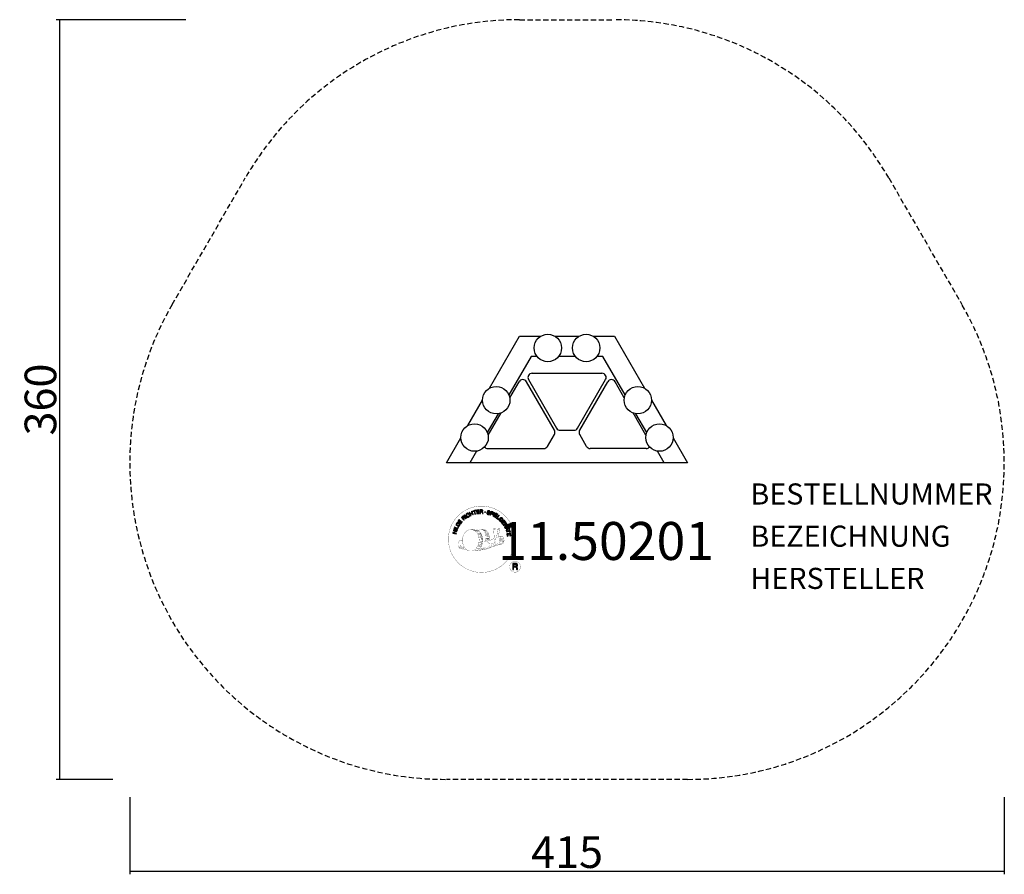
# Model space of a CAD drawing. Extents: x -259 to 207, y -225 to 180.
import ezdxf
from ezdxf.enums import TextEntityAlignment as Align

# ---------------------------------------------------------------- set-up
doc = ezdxf.new("R2010")
doc.units = 0
doc.header["$LTSCALE"] = 5
doc.header["$MEASUREMENT"] = 0
doc.header["$PDMODE"] = 35
doc.header["$PDSIZE"] = -10
doc.linetypes.add('GESTRICHELT', pattern=[0.75, 0.5, -0.25])
doc.layers.get('DEFPOINTS').update_dxf_attribs({"linetype": 'CONTINUOUS'})
for name, color, linetype in [('Richter-Copyright', 7, 'CONTINUOUS'), ('Richter-EN-Fallraum', 3, 'GESTRICHELT'), ('Richter-EN-Fallraummasse', 3, 'CONTINUOUS'), ('Richter-Oberirdisch', 7, 'CONTINUOUS')]:
    doc.layers.add(name, color=color, linetype=linetype)
doc.styles.add('RICHTER', font='ISOCP')
doc.dimstyles.new('Funktionsraum', dxfattribs={"dimtxt": 15, "dimasz": 20, "dimexe": 1.5, "dimexo": 5, "dimgap": 1.5, "dimtad": 1, "dimdec": 0, "dimzin": 0, "dimdsep": 46, "dimtxsty": 'RICHTER', "dimblk": 'NONE', "dimcen": 0.09, "dimadec": 0, "dimazin": 0, "dimtfac": 1, "dimtdec": 0, "dimtofl": 0, "dimtmove": 0, "dimatfit": 3, "dimldrblk": 'NONE', "dimfxl": 1, "dimtolj": 1, "dimtzin": 0, "dimarcsym": 0})

# ---------------------------------------------------------------- blocks, each defined once
blk = doc.blocks.new('*D1')
at = {"layer": 'DEFPOINTS', "color": 0, "transparency": 16777216}
for p in [(-207.13, -183.43), (207.13, -183.43), (207.13, -223.49)]:
    blk.add_point(p, dxfattribs=at)
at = {"layer": 'Richter-EN-Fallraummasse', "color": 0, "lineweight": -2, "transparency": 16777216}
for p, q in [((-207.13, -188.43), (-207.13, -224.99)), ((207.13, -188.43), (207.13, -224.99)), ((-207.13, -223.49), (207.13, -223.49))]:
    blk.add_line(p, q, dxfattribs=at)
at = {"layer": 'Richter-EN-Fallraummasse', "color": 0, "transparency": 16777216, "insert": (0, -214.49), "char_height": 15, "attachment_point": 5, "style": 'RICHTER'}
blk.add_mtext('\\A1;415', dxfattribs=at)
blk = doc.blocks.new('_None')
blk = doc.blocks.new('*D2')
at = {"layer": 'DEFPOINTS', "color": 0, "transparency": 16777216}
for p in [(-175.53, 180), (-240.42, -180), (-210.17, -180)]:
    blk.add_point(p, dxfattribs=at)
at = {"layer": 'Richter-EN-Fallraummasse', "color": 0, "lineweight": -2, "transparency": 16777216}
for p, q in [((-180.53, 180), (-241.92, 180)), ((-240.42, 180), (-240.42, -180)), ((-215.17, -180), (-241.92, -180))]:
    blk.add_line(p, q, dxfattribs=at)
at = {"layer": 'Richter-EN-Fallraummasse', "color": 0, "transparency": 16777216, "insert": (-249.42, 0), "char_height": 15, "attachment_point": 5, "rotation": 90, "style": 'RICHTER'}
blk.add_mtext('\\A1;360', dxfattribs=at)

msp = doc.modelspace()

# ---------------------------------------------------------------- linework, layer by layer
at = {"layer": 'Richter-Copyright', "linetype": 'Continuous'}
for p, q in [((-27.29, -60.37), (-27.52, -60.47)), ((-27.52, -60.47), (-27.44, -60.67)), ((-27.44, -60.67), (-27.21, -60.57)), ((-27.21, -60.57), (-27.29, -60.37))]:
    msp.add_line(p, q, dxfattribs=at)
at = {"layer": 'Richter-Copyright', "const_width": 0.1}
for points in [[(-24.86, -64.81, -1.051134), (-56.18, -66.17, -1), (-24.83, -66.17)], [(-42.64, -71.8, 0.565215), (-42.89, -61.52, 0.575992)], [(-40.46, -61.61, 0.223127), (-41.94, -62.17, 0.521564)], [(-38.76, -67.24, 0.221412), (-39, -62.72, 0.288176), (-40.46, -61.61), (-40.46, -61.61)], [(-36.92, -65.94, 0.325336), (-39, -61.63)], [(-34.77, -61.22, 0.37327), (-34.49, -61.55, 0.310164), (-33.95, -61.41, 0.390803), (-34.06, -61.05, 0.324088), (-34.71, -61.09, 0.357947), (-34.73, -61.38, 0.2173)], [(-33.34, -65.28, 0.424556), (-32.7, -65.39, 0.424556)], [(-32.65, -61.1, 0.464139), (-32.6, -61.48, 0.328917), (-31.92, -61.47, 0.37687), (-31.95, -61.1, 0.316448), (-32.64, -61.09, 0.382842), (-32.67, -61.41, -0.988444)], [(-32.41, -64.94, 0.076417), (-31.05, -64.82, 0.076417)], [(-32.4, -68.72, 0.144535), (-30.66, -68.42, 0.302665), (-29.9, -66.08, 0.18889), (-30.73, -64.84, 0.444062), (-31.23, -64.96, 0.30546), (-31.69, -68.01, 0.536987), (-30.24, -67.25, 0.003225), (-30.18, -66.54, 0.322125), (-30.7, -65.65, 0.46939), (-31.48, -66.04, 0.156384), (-31.37, -67.46, 0.493814), (-30.5, -67.05, 0.375931), (-30.79, -66.07, 0.423525), (-31.16, -66.29, 0.182342), (-31.12, -66.71, 0.836557), (-30.91, -66.65, 0.836557)], [(-50.62, -66.64, 0.361412), (-51.02, -70.37, 0.406974)], [(-51.01, -68.91, 0.063052), (-50.88, -70.35, 0.130428)], [(-50.62, -66.64, 0.194447), (-49.59, -66.8)], [(-50.61, -68.9, 0.132692), (-50.26, -70.67, 0.162888)], [(-50.11, -69.41, 0.17399), (-49.64, -70.76, 0.238921)], [(-49.56, -69.57, 0.247284), (-49.04, -70.99, 0.177357)], [(-49.04, -69.8, 0.248492), (-48.61, -71.13, 0.214747)], [(-32.52, -68.87, 0.025162), (-35.37, -69.81, -0.094604), (-41.98, -71.46)], [(-39.91, -67.34, 0.13149), (-38.23, -67.05, 0.13149)], [(-38.44, -69.97, 0.327037), (-37.88, -70.73)], [(-36.35, -66.45, 0.613752), (-37.98, -66.93, 0.486086), (-34.56, -67.92, 0.480744)], [(-37.75, -69.78, 0.217264), (-37.34, -70.54)], [(-37.59, -66.89, 0.172874), (-34.57, -65.67)], [(-37.17, -69.52, 0.217549), (-36.72, -70.28)], [(-36.52, -69.24, 0.30878), (-36.18, -70.04)], [(-35.82, -68.77, 0.120881), (-35.53, -69.73)], [(-35.02, -68.8, 0.408504), (-34.62, -69.52)], [(-34.65, -68.67, 0.137855), (-34.24, -69.38)], [(-33.81, -67.69, 1), (-34.53, -67.69, 1), (-33.81, -67.69, 2.835478)], [(-34.38, -66.52, 0.486402), (-33.76, -66.63, 0.486402)], [(-33.99, -68.46, 0.236908), (-33.4, -69.23)], [(-33.32, -68.24, 0.184196), (-33, -68.99)], [(-32.69, -68.13, 0.379728), (-32.52, -68.75)], [(-32.22, -68.01, 0.480818), (-31.62, -68.63, 0.480818)], [(-51, -70.37, 0.051509), (-47.41, -71.31, 0.051509)], [(-41.07, -70.84, 0.318031), (-40.79, -71.31)], [(-40.7, -70.52, 0.139424), (-40.49, -71.24)], [(-40.33, -70.47, 0.139424), (-40.12, -71.19)], [(-40.05, -70.4, 0.215643), (-39.72, -71.12)], [(-39.55, -70.27, 0.314259), (-39.12, -71.05)], [(-38.92, -70.16, 0.609407), (-38.23, -70.85, 0.502258)], [(-22.05, -79.26, 1), (-27.17, -79.26, 1), (-22.05, -79.26, -0.80042)]]:
    msp.add_lwpolyline(points, format="xyb", dxfattribs=at)
at = {"layer": 'Richter-Copyright', "linetype": 'Continuous'}
for points in [[(-48.87, -57.21), (-48.7, -57.05), (-49.21, -56.51), (-48.79, -56.12), (-48.74, -56.07), (-48.68, -56.04), (-48.62, -56.03), (-48.57, -56.04), (-48.52, -56.06), (-48.47, -56.08), (-48.42, -56.12), (-48.37, -56.16), (-48.32, -56.2), (-48.27, -56.24), (-48.23, -56.28), (-48.19, -56.32), (-48.14, -56.36), (-48.1, -56.39), (-48.07, -56.41), (-48.03, -56.42), (-47.84, -56.25), (-47.9, -56.23), (-47.96, -56.21), (-48.01, -56.18), (-48.06, -56.14), (-48.1, -56.1), (-48.15, -56.06), (-48.2, -56.01), (-48.25, -55.97), (-48.3, -55.92), (-48.34, -55.89), (-48.39, -55.86), (-48.45, -55.84), (-48.5, -55.83), (-48.56, -55.83), (-48.62, -55.85), (-48.68, -55.88), (-48.68, -55.88), (-48.64, -55.81), (-48.62, -55.74), (-48.62, -55.67), (-48.63, -55.6), (-48.64, -55.54), (-48.67, -55.48), (-48.71, -55.41), (-48.76, -55.35), (-48.84, -55.29), (-48.92, -55.24), (-49, -55.21), (-49.09, -55.21), (-49.18, -55.22), (-49.28, -55.26), (-49.37, -55.31), (-49.46, -55.38), (-50.05, -55.94), (-48.87, -57.21)], [(-49.34, -56.36), (-49.75, -55.92), (-49.33, -55.53), (-49.27, -55.48), (-49.22, -55.45), (-49.16, -55.44), (-49.1, -55.43), (-49.05, -55.44), (-49, -55.46), (-48.95, -55.5), (-48.91, -55.54), (-48.85, -55.61), (-48.83, -55.67), (-48.82, -55.73), (-48.82, -55.8), (-48.85, -55.86), (-48.89, -55.92), (-48.93, -55.98), (-48.99, -56.03), (-49.34, -56.36)], [(-47.65, -56.23), (-47.46, -56.08), (-48.51, -54.7), (-48.69, -54.84), (-47.65, -56.23)], [(-46.56, -54.16), (-46.61, -54.11), (-46.65, -54.06), (-46.7, -54.02), (-46.75, -53.99), (-46.81, -53.97), (-46.87, -53.95), (-46.92, -53.94), (-46.98, -53.93), (-47.05, -53.93), (-47.1, -53.93), (-47.16, -53.94), (-47.23, -53.96), (-47.28, -53.97), (-47.34, -54), (-47.4, -54.03), (-47.46, -54.06), (-47.61, -54.17), (-47.72, -54.31), (-47.8, -54.46), (-47.83, -54.61), (-47.84, -54.77), (-47.82, -54.94), (-47.76, -55.11), (-47.67, -55.27), (-47.62, -55.35), (-47.56, -55.42), (-47.5, -55.49), (-47.44, -55.55), (-47.37, -55.59), (-47.31, -55.64), (-47.24, -55.68), (-47.16, -55.71), (-47.09, -55.73), (-47.01, -55.74), (-46.93, -55.75), (-46.85, -55.74), (-46.76, -55.73), (-46.68, -55.7), (-46.59, -55.66), (-46.51, -55.61), (-46.39, -55.52), (-46.29, -55.42), (-46.21, -55.3), (-46.17, -55.18), (-46.15, -55.05), (-46.16, -54.91), (-46.19, -54.77), (-46.25, -54.62), (-46.44, -54.75), (-46.4, -54.84), (-46.38, -54.94), (-46.36, -55.03), (-46.38, -55.13), (-46.4, -55.21), (-46.45, -55.29), (-46.52, -55.37), (-46.6, -55.43), (-46.66, -55.47), (-46.73, -55.5), (-46.8, -55.52), (-46.86, -55.53), (-46.92, -55.53), (-46.98, -55.52), (-47.04, -55.51), (-47.1, -55.49), (-47.15, -55.47), (-47.21, -55.44), (-47.26, -55.4), (-47.31, -55.35), (-47.36, -55.31), (-47.4, -55.25), (-47.45, -55.2), (-47.49, -55.14), (-47.55, -55.02), (-47.6, -54.9), (-47.62, -54.77), (-47.63, -54.65), (-47.6, -54.53), (-47.55, -54.42), (-47.47, -54.32), (-47.36, -54.23), (-47.28, -54.18), (-47.2, -54.15), (-47.12, -54.14), (-47.04, -54.14), (-46.97, -54.15), (-46.89, -54.18), (-46.82, -54.22), (-46.75, -54.28), (-46.56, -54.16)], [(-45.65, -55.09), (-45.44, -55), (-45.75, -54.26), (-44.91, -53.9), (-44.6, -54.64), (-44.39, -54.55), (-45.07, -52.95), (-45.28, -53.04), (-44.99, -53.73), (-45.82, -54.08), (-46.12, -53.4), (-46.33, -53.49), (-45.65, -55.09)], [(-43.59, -54.35), (-43.37, -54.28), (-43.82, -52.81), (-43.27, -52.64), (-43.32, -52.45), (-44.65, -52.86), (-44.6, -53.05), (-44.05, -52.88), (-43.59, -54.35)], [(-42.67, -54.19), (-41.48, -54), (-41.51, -53.81), (-42.47, -53.97), (-42.57, -53.37), (-41.68, -53.23), (-41.71, -53.04), (-42.6, -53.18), (-42.68, -52.64), (-41.73, -52.48), (-41.76, -52.29), (-42.95, -52.48), (-42.67, -54.19)], [(-41.17, -54.06), (-40.94, -54.04), (-41, -53.3), (-40.43, -53.26), (-40.35, -53.26), (-40.3, -53.28), (-40.25, -53.3), (-40.21, -53.34), (-40.18, -53.39), (-40.16, -53.44), (-40.14, -53.49), (-40.13, -53.56), (-40.1, -53.68), (-40.09, -53.8), (-40.07, -53.9), (-40.03, -53.98), (-39.77, -53.96), (-39.81, -53.91), (-39.84, -53.86), (-39.86, -53.8), (-39.87, -53.74), (-39.89, -53.68), (-39.89, -53.62), (-39.9, -53.55), (-39.91, -53.49), (-39.92, -53.43), (-39.94, -53.37), (-39.96, -53.31), (-39.99, -53.26), (-40.02, -53.22), (-40.07, -53.19), (-40.12, -53.17), (-40.19, -53.15), (-40.19, -53.15), (-40.12, -53.12), (-40.06, -53.07), (-40.01, -53.03), (-39.98, -52.97), (-39.95, -52.9), (-39.93, -52.83), (-39.92, -52.76), (-39.92, -52.68), (-39.94, -52.58), (-39.97, -52.5), (-40.02, -52.43), (-40.09, -52.36), (-40.17, -52.32), (-40.26, -52.29), (-40.37, -52.27), (-40.48, -52.27), (-41.3, -52.33), (-41.17, -54.06)], [(-41.01, -53.11), (-41.05, -52.51), (-40.48, -52.46), (-40.4, -52.47), (-40.34, -52.48), (-40.28, -52.5), (-40.24, -52.54), (-40.2, -52.58), (-40.18, -52.62), (-40.16, -52.68), (-40.15, -52.74), (-40.15, -52.82), (-40.17, -52.9), (-40.21, -52.95), (-40.25, -53), (-40.31, -53.03), (-40.38, -53.05), (-40.45, -53.07), (-40.53, -53.08), (-41.01, -53.11)], [(-36.49, -53.4), (-36.47, -53.27), (-36.49, -53.14), (-36.52, -53.04), (-36.57, -52.94), (-36.65, -52.86), (-36.75, -52.8), (-36.86, -52.75), (-36.98, -52.71), (-37.1, -52.69), (-37.21, -52.69), (-37.32, -52.69), (-37.43, -52.72), (-37.52, -52.77), (-37.6, -52.84), (-37.67, -52.93), (-37.71, -53.05), (-37.72, -53.16), (-37.71, -53.25), (-37.67, -53.34), (-37.62, -53.41), (-37.55, -53.48), (-37.47, -53.53), (-37.38, -53.58), (-37.28, -53.63), (-37.19, -53.68), (-37.1, -53.72), (-37.01, -53.77), (-36.94, -53.82), (-36.88, -53.88), (-36.84, -53.94), (-36.82, -54.01), (-36.83, -54.1), (-36.86, -54.18), (-36.9, -54.24), (-36.96, -54.28), (-37.02, -54.31), (-37.09, -54.32), (-37.17, -54.32), (-37.25, -54.31), (-37.33, -54.3), (-37.42, -54.27), (-37.5, -54.22), (-37.58, -54.18), (-37.64, -54.11), (-37.69, -54.04), (-37.72, -53.96), (-37.73, -53.87), (-37.72, -53.76), (-37.93, -53.71), (-37.95, -53.86), (-37.94, -53.99), (-37.9, -54.11), (-37.83, -54.22), (-37.75, -54.31), (-37.64, -54.38), (-37.52, -54.44), (-37.38, -54.48), (-37.32, -54.5), (-37.27, -54.51), (-37.2, -54.51), (-37.15, -54.51), (-37.08, -54.51), (-37.02, -54.51), (-36.97, -54.49), (-36.91, -54.48), (-36.86, -54.45), (-36.8, -54.43), (-36.76, -54.4), (-36.72, -54.36), (-36.68, -54.32), (-36.65, -54.26), (-36.62, -54.21), (-36.6, -54.14), (-36.58, -54.03), (-36.6, -53.92), (-36.63, -53.84), (-36.68, -53.76), (-36.75, -53.69), (-36.83, -53.63), (-36.92, -53.57), (-37.02, -53.52), (-37.11, -53.48), (-37.2, -53.43), (-37.29, -53.39), (-37.36, -53.34), (-37.43, -53.28), (-37.47, -53.22), (-37.49, -53.16), (-37.48, -53.09), (-37.46, -53.02), (-37.42, -52.96), (-37.37, -52.92), (-37.31, -52.89), (-37.24, -52.88), (-37.18, -52.88), (-37.11, -52.88), (-37.04, -52.9), (-36.95, -52.92), (-36.88, -52.96), (-36.82, -53), (-36.77, -53.05), (-36.73, -53.11), (-36.71, -53.18), (-36.7, -53.26), (-36.7, -53.34), (-36.49, -53.4)], [(-36.42, -54.68), (-36.2, -54.76), (-35.97, -54.09), (-35.47, -54.26), (-35.35, -54.29), (-35.24, -54.3), (-35.14, -54.29), (-35.05, -54.26), (-34.97, -54.21), (-34.9, -54.14), (-34.85, -54.05), (-34.8, -53.95), (-34.78, -53.84), (-34.76, -53.73), (-34.78, -53.64), (-34.81, -53.55), (-34.86, -53.47), (-34.93, -53.4), (-35.02, -53.34), (-35.14, -53.29), (-35.86, -53.05), (-36.42, -54.68)], [(-35.7, -53.3), (-35.27, -53.45), (-35.19, -53.48), (-35.12, -53.52), (-35.07, -53.57), (-35.03, -53.62), (-35.01, -53.68), (-35, -53.74), (-35, -53.8), (-35.02, -53.87), (-35.05, -53.94), (-35.08, -54), (-35.13, -54.04), (-35.18, -54.07), (-35.25, -54.09), (-35.31, -54.08), (-35.39, -54.08), (-35.48, -54.05), (-35.91, -53.9), (-35.7, -53.3)], [(-35.11, -55.18), (-34.9, -55.28), (-34.16, -53.71), (-34.37, -53.61), (-35.11, -55.18)], [(-34.64, -55.4), (-33.61, -56.02), (-33.51, -55.86), (-34.35, -55.36), (-34.04, -54.84), (-33.26, -55.3), (-33.16, -55.14), (-33.94, -54.68), (-33.65, -54.2), (-32.83, -54.7), (-32.73, -54.54), (-33.75, -53.92), (-34.64, -55.4)], [(-33.36, -56.19), (-32.43, -56.86), (-32.32, -56.71), (-33.06, -56.17), (-32.15, -54.92), (-32.34, -54.79), (-33.36, -56.19)], [(-51.85, -61.44), (-51.4, -60.38), (-51.58, -60.3), (-51.94, -61.15), (-53.35, -60.55), (-53.45, -60.76), (-51.85, -61.44)], [(-51.22, -60.23), (-50.92, -59.72), (-50.83, -59.53), (-50.78, -59.36), (-50.77, -59.2), (-50.79, -59.05), (-50.86, -58.91), (-50.96, -58.78), (-51.1, -58.65), (-51.27, -58.54), (-51.35, -58.49), (-51.44, -58.44), (-51.53, -58.42), (-51.61, -58.39), (-51.69, -58.38), (-51.76, -58.38), (-51.84, -58.38), (-51.91, -58.4), (-51.98, -58.43), (-52.05, -58.45), (-52.12, -58.5), (-52.18, -58.54), (-52.24, -58.6), (-52.29, -58.67), (-52.35, -58.74), (-52.4, -58.82), (-52.71, -59.34), (-51.22, -60.23)], [(-52.43, -59.23), (-52.23, -58.9), (-52.19, -58.84), (-52.14, -58.78), (-52.1, -58.73), (-52.05, -58.7), (-52, -58.66), (-51.95, -58.64), (-51.9, -58.62), (-51.85, -58.61), (-51.79, -58.6), (-51.73, -58.61), (-51.68, -58.62), (-51.61, -58.63), (-51.56, -58.65), (-51.49, -58.68), (-51.43, -58.71), (-51.36, -58.75), (-51.19, -58.87), (-51.08, -59), (-51.01, -59.13), (-50.98, -59.25), (-50.98, -59.36), (-51.01, -59.46), (-51.04, -59.53), (-51.08, -59.6), (-51.27, -59.93), (-52.43, -59.23)], [(-50.34, -58.89), (-49.63, -57.92), (-49.79, -57.8), (-50.36, -58.59), (-50.85, -58.24), (-50.32, -57.51), (-50.48, -57.39), (-51.01, -58.12), (-51.45, -57.8), (-50.89, -57.02), (-51.04, -56.9), (-51.75, -57.87), (-50.34, -58.89)], [(-31.43, -57.95), (-31.32, -58.05), (-30.67, -57.41), (-31.21, -56.87), (-31.35, -57.01), (-30.96, -57.4), (-31, -57.44), (-31.04, -57.47), (-31.09, -57.51), (-31.14, -57.53), (-31.19, -57.55), (-31.23, -57.57), (-31.29, -57.58), (-31.34, -57.58), (-31.4, -57.58), (-31.44, -57.57), (-31.5, -57.56), (-31.55, -57.54), (-31.6, -57.52), (-31.66, -57.48), (-31.7, -57.45), (-31.75, -57.4), (-31.84, -57.29), (-31.89, -57.18), (-31.92, -57.06), (-31.91, -56.94), (-31.89, -56.82), (-31.84, -56.71), (-31.77, -56.6), (-31.68, -56.49), (-31.63, -56.45), (-31.58, -56.4), (-31.53, -56.36), (-31.47, -56.32), (-31.41, -56.29), (-31.35, -56.27), (-31.28, -56.24), (-31.23, -56.23), (-31.16, -56.22), (-31.1, -56.22), (-31.04, -56.23), (-30.97, -56.24), (-30.92, -56.27), (-30.85, -56.3), (-30.8, -56.34), (-30.74, -56.39), (-30.68, -56.46), (-30.62, -56.54), (-30.59, -56.62), (-30.57, -56.7), (-30.56, -56.78), (-30.57, -56.86), (-30.6, -56.95), (-30.65, -57.03), (-30.48, -57.19), (-30.41, -57.07), (-30.36, -56.94), (-30.35, -56.82), (-30.36, -56.7), (-30.39, -56.58), (-30.44, -56.47), (-30.51, -56.36), (-30.61, -56.26), (-30.68, -56.19), (-30.75, -56.13), (-30.84, -56.09), (-30.91, -56.06), (-30.99, -56.03), (-31.08, -56.02), (-31.16, -56.01), (-31.24, -56.02), (-31.32, -56.03), (-31.4, -56.06), (-31.48, -56.09), (-31.56, -56.12), (-31.64, -56.17), (-31.71, -56.22), (-31.79, -56.28), (-31.86, -56.34), (-31.96, -56.47), (-32.04, -56.61), (-32.1, -56.76), (-32.13, -56.92), (-32.13, -57.08), (-32.08, -57.25), (-32.01, -57.4), (-31.89, -57.55), (-31.83, -57.59), (-31.77, -57.64), (-31.7, -57.68), (-31.63, -57.72), (-31.56, -57.74), (-31.48, -57.76), (-31.4, -57.76), (-31.32, -57.75), (-31.43, -57.95)], [(-31.12, -58.24), (-30.39, -59.2), (-30.24, -59.09), (-30.82, -58.31), (-30.34, -57.95), (-29.8, -58.66), (-29.65, -58.55), (-30.19, -57.83), (-29.75, -57.5), (-29.17, -58.27), (-29.02, -58.16), (-29.74, -57.2), (-31.12, -58.24)], [(-30.2, -59.46), (-30.08, -59.66), (-29.44, -59.26), (-29.14, -59.74), (-29.11, -59.81), (-29.09, -59.87), (-29.09, -59.93), (-29.11, -59.97), (-29.13, -60.02), (-29.17, -60.07), (-29.21, -60.11), (-29.26, -60.15), (-29.31, -60.19), (-29.36, -60.23), (-29.42, -60.27), (-29.46, -60.3), (-29.51, -60.34), (-29.54, -60.37), (-29.57, -60.4), (-29.59, -60.43), (-29.45, -60.65), (-29.43, -60.6), (-29.39, -60.55), (-29.35, -60.5), (-29.31, -60.46), (-29.26, -60.42), (-29.2, -60.39), (-29.15, -60.35), (-29.1, -60.31), (-29.05, -60.27), (-29.01, -60.23), (-28.97, -60.19), (-28.94, -60.14), (-28.92, -60.08), (-28.91, -60.03), (-28.91, -59.97), (-28.93, -59.9), (-28.93, -59.9), (-28.87, -59.94), (-28.81, -59.98), (-28.74, -60), (-28.67, -60.01), (-28.6, -60), (-28.53, -59.98), (-28.46, -59.96), (-28.39, -59.92), (-28.32, -59.86), (-28.26, -59.79), (-28.22, -59.71), (-28.19, -59.62), (-28.19, -59.53), (-28.21, -59.43), (-28.24, -59.33), (-28.29, -59.23), (-28.73, -58.54), (-30.2, -59.46)], [(-29.28, -59.16), (-28.77, -58.84), (-28.46, -59.32), (-28.43, -59.39), (-28.41, -59.45), (-28.41, -59.51), (-28.41, -59.57), (-28.43, -59.62), (-28.46, -59.66), (-28.5, -59.7), (-28.55, -59.74), (-28.63, -59.78), (-28.7, -59.8), (-28.77, -59.8), (-28.82, -59.78), (-28.88, -59.74), (-28.93, -59.69), (-28.98, -59.63), (-29.02, -59.57), (-29.28, -59.16)], [(-52.44, -63.72), (-52.39, -63.49), (-53.16, -63.3), (-52.94, -62.41), (-52.17, -62.61), (-52.12, -62.38), (-53.79, -61.97), (-53.85, -62.19), (-53.13, -62.37), (-53.35, -63.25), (-54.07, -63.08), (-54.13, -63.3), (-52.44, -63.72)], [(-51.99, -62.02), (-51.92, -61.79), (-53.58, -61.29), (-53.65, -61.51), (-51.99, -62.02)], [(-29.43, -60.77), (-29.33, -60.99), (-28.77, -60.97), (-28.49, -61.64), (-28.9, -62.02), (-28.8, -62.25), (-27.47, -60.95), (-27.57, -60.72), (-29.43, -60.77)], [(-28.72, -62.53), (-28.66, -62.76), (-27.17, -62.36), (-27.02, -62.92), (-26.84, -62.87), (-27.2, -61.53), (-27.38, -61.58), (-27.23, -62.14), (-28.72, -62.53)], [(-27.71, -60.91), (-27.71, -60.91), (-28.34, -61.5), (-28.57, -60.96), (-27.71, -60.91)], [(-28.49, -63.61), (-28.31, -64.8), (-28.12, -64.77), (-28.27, -63.81), (-27.67, -63.71), (-27.53, -64.6), (-27.34, -64.57), (-27.48, -63.68), (-26.94, -63.6), (-26.79, -64.55), (-26.6, -64.52), (-26.78, -63.33), (-28.49, -63.61)], [(-27.35, -60.89), (-27.26, -61.09), (-27.03, -60.99), (-27.12, -60.79), (-27.35, -60.89)], [(-25.72, -80.57), (-25.33, -80.57), (-25.33, -79.34), (-24.39, -79.34), (-24.27, -79.35), (-24.17, -79.38), (-24.09, -79.43), (-24.03, -79.49), (-23.99, -79.57), (-23.95, -79.66), (-23.93, -79.75), (-23.91, -79.86), (-23.89, -80.07), (-23.88, -80.28), (-23.86, -80.45), (-23.81, -80.57), (-23.38, -80.57), (-23.43, -80.49), (-23.47, -80.4), (-23.5, -80.3), (-23.51, -80.2), (-23.52, -80.1), (-23.53, -79.99), (-23.54, -79.88), (-23.55, -79.77), (-23.56, -79.67), (-23.58, -79.57), (-23.61, -79.48), (-23.65, -79.39), (-23.7, -79.32), (-23.78, -79.26), (-23.87, -79.21), (-23.98, -79.18), (-23.98, -79.17), (-23.86, -79.13), (-23.75, -79.06), (-23.67, -78.99), (-23.6, -78.9), (-23.54, -78.8), (-23.51, -78.68), (-23.49, -78.56), (-23.48, -78.44), (-23.48, -78.35), (-23.49, -78.27), (-23.51, -78.19), (-23.54, -78.13), (-23.57, -78.06), (-23.61, -77.99), (-23.66, -77.94), (-23.71, -77.88), (-23.77, -77.84), (-23.84, -77.8), (-23.91, -77.76), (-23.99, -77.73), (-24.07, -77.71), (-24.16, -77.69), (-24.26, -77.68), (-24.36, -77.68), (-25.72, -77.68), (-25.72, -80.57)], [(-25.33, -79.01), (-25.33, -78), (-24.37, -78), (-24.25, -78.01), (-24.14, -78.04), (-24.05, -78.09), (-23.99, -78.15), (-23.93, -78.22), (-23.89, -78.3), (-23.87, -78.4), (-23.86, -78.5), (-23.88, -78.64), (-23.92, -78.76), (-23.98, -78.84), (-24.06, -78.91), (-24.16, -78.96), (-24.27, -78.99), (-24.4, -79.01), (-24.53, -79.01), (-25.33, -79.01)]]:
    msp.add_lwpolyline(points, dxfattribs=at)
at = {"layer": 'Richter-Copyright', "const_width": 0.1}
msp.add_lwpolyline([(-45.56, -61.63, 0.193432), (-47.88, -62.58, 0.417918), (-47.68, -71.09, 0.362291), (-43.51, -71.02, 0.366751), (-42.84, -62.81, 0.159977), (-45.7, -61.64)], format="xyb", close=True, dxfattribs=at)
for points in [[(-45.51, -61.61), (-42.89, -61.52)], [(-44.1, -61.95), (-42.74, -61.9)], [(-43.42, -62.27), (-42.05, -62.22)], [(-42.76, -62.67), (-41.4, -62.63)], [(-42.71, -62.95), (-41.35, -62.91)], [(-42.27, -63.36), (-40.9, -63.31)], [(-41.96, -64.14), (-40.43, -64.08)], [(-41.89, -64.7), (-40.35, -64.59)], [(-41.49, -63.58), (-40.67, -63.63)], [(-41.44, -65.07), (-40.08, -65.02)], [(-40.37, -61.63), (-39, -61.63)], [(-39.55, -61.92), (-38.88, -61.92)], [(-39.24, -62.25), (-38.28, -62.16)], [(-38.93, -62.61), (-37.98, -62.44)], [(-38.74, -62.99), (-37.52, -62.93)], [(-38.74, -63.4), (-37.38, -63.35)], [(-38.61, -63.76), (-37.51, -63.71)], [(-38.43, -64.65), (-37.07, -64.6)], [(-38.33, -64.14), (-37.23, -64.09)], [(-38.32, -65.33), (-36.95, -65.28)], [(-38, -64.93), (-36.89, -64.94)], [(-34.79, -61.27), (-34.38, -66.5)], [(-33.83, -61.33), (-33.76, -66.59)], [(-32.7, -61.22), (-33.37, -65.26)], [(-31.83, -61.33), (-32.68, -65.37)], [(-42.22, -69.37), (-41, -69.38)], [(-42.03, -69.81), (-40.71, -69.84)], [(-41.92, -68.47), (-40.56, -68.43)], [(-41.7, -66.15), (-39.89, -66.01)], [(-41.7, -67.61), (-40.34, -67.56)], [(-41.62, -66.91), (-40.25, -66.86)], [(-41.57, -65.41), (-40.2, -65.36)], [(-41.51, -65.77), (-40.15, -65.73)], [(-41.44, -68.9), (-40.27, -68.88)], [(-41.37, -68.14), (-40.01, -68.09)], [(-40.99, -67.3), (-39.84, -67.26)], [(-40.8, -66.49), (-39.92, -66.46)], [(-38.34, -66.03), (-37.03, -66.04)], [(-38.28, -65.72), (-36.98, -65.73)], [(-38.24, -66.27), (-37.54, -66.34)], [(-45.36, -71.78), (-42.64, -71.8)], [(-43.84, -71.28), (-42.03, -71.29)], [(-43.53, -71.58), (-42.3, -71.56)], [(-42.76, -70.33), (-41.18, -70.34)], [(-42.76, -70.8), (-41.39, -70.75)]]:
    msp.add_lwpolyline(points, dxfattribs=at)
at = {"layer": 'Richter-Copyright'}
msp.add_circle((-38.75, -53.33), 0.154, dxfattribs=at)
at = {"layer": 'Richter-EN-Fallraum'}
msp.add_lwpolyline([(-187.04, 45), (-152.4, 105, -0.267949), (-22.49, 180), (22.49, 180, -0.267949), (152.4, 105), (187.04, 45, -0.57735), (57.13, -180), (-57.13, -180, -0.57735)], format="xyb", close=True, dxfattribs=at)
at = {"layer": 'Richter-Oberirdisch'}
for p, q in [((-36.7, 5.4), (-22.49, 30)), ((-22.49, 30), (-12.41, 30)), ((-5.75, 30), (5.75, 30)), ((12.41, 30), (22.49, 30)), ((22.49, 30), (36.7, 5.4)), ((-16.96, 20.42), (-27.5, 2.16)), ((-14.2, 20.42), (-16.96, 20.42)), ((3.96, 20.42), (-3.96, 20.42)), ((16.96, 20.42), (14.2, 20.42)), ((27.5, 2.16), (16.96, 20.42)), ((-18.27, 9.42), (-4.99, -13.58)), ((-16.54, 12.42), (16.54, 12.42)), ((4.99, -13.58), (18.27, 9.42)), ((-27.12, 0.82), (-22.73, 8.42)), ((-5.99, -14.58), (-19.27, 8.42)), ((5.99, -14.58), (19.27, 8.42)), ((27.12, 0.82), (22.73, 8.42)), ((-46.95, -12.35), (-40.03, -0.37)), ((40.03, -0.37), (46.95, -12.35)), ((-32.62, -6.71), (-37.75, -15.59)), ((-37.37, -16.93), (-31.27, -6.37)), ((37.37, -16.93), (31.27, -6.37)), ((37.75, -15.59), (32.62, -6.71)), ((-57.13, -30), (-50.28, -18.12)), ((-9.25, -22.22), (-5.99, -16.58)), ((-3.26, -14.58), (3.26, -14.58)), ((9.25, -22.22), (5.99, -16.58)), ((50.28, -18.12), (57.13, -30)), ((-37.54, -23.22), (-10.98, -23.22)), ((37.54, -23.22), (10.98, -23.22)), ((-42.87, -24.47), (-46.07, -30)), ((46.07, -30), (42.87, -24.47)), ((-46.07, -30), (-57.13, -30)), ((46.07, -30), (-46.07, -30)), ((57.13, -30), (46.07, -30))]:
    msp.add_line(p, q, dxfattribs=at)
for centre in [(-9.08, 24.42), (9.08, 24.42), (-33.53, -0.28), (33.53, -0.28), (-43.78, -18.03), (43.78, -18.03)]:
    msp.add_circle(centre, 6.5, dxfattribs=at)
for centre, start, end in [((-21, 7.42), 30, 150), ((-16.54, 10.42), 90, 210), ((16.54, 10.42), 330, 90), ((21, 7.42), 30, 150), ((-3.26, -12.58), 210, 270), ((3.26, -12.58), 270, 330), ((-7.72, -15.58), 330, 30), ((7.72, -15.58), 150, 210), ((-37.54, -21.22), 220.0249, 270), ((-10.98, -21.22), 270, 330), ((10.98, -21.22), 210, 270), ((37.54, -21.22), 270, 319.9754)]:
    msp.add_arc(centre, 2, start, end, dxfattribs=at)

# ---------------------------------------------------------------- texts
at = {"layer": 'Richter-Copyright', "style": 'RICHTER'}
msp.add_text('11.50201', height=18, dxfattribs=at).set_placement((18.53, -76.03), align=Align.CENTER)
at = {"layer": 'Richter-Oberirdisch', "ltscale": 40, "style": 'RICHTER'}
msp.add_text('(c)Richter Spielgeräte GmbH', height=1e-17, dxfattribs=at).set_placement((22.49, 30), align=Align.MIDDLE)
at = {"layer": 'Richter-Oberirdisch', "style": 'RICHTER', "flags": 3}
for tag, p, s in [('BESTELLNUMMER', (86.84, -49.76), '11.50201'), ('BEZEICHNUNG', (86.84, -69.76), 'Kling-Klang, Generationen Aktiv Park'), ('HERSTELLER', (86.84, -89.76), 'Moser Spielgeräte GmbH & Co KG')]:
    msp.add_attdef(tag, p, s, height=10, dxfattribs=at)

# ---------------------------------------------------------------- dimensions: what is measured, and where the dimension line sits
at = {"layer": 'Richter-EN-Fallraummasse'}
dim = msp.add_linear_dim(base=(-240.42, -180), p1=(-175.53, 180), p2=(-210.17, -180), angle=90, dimstyle='Funktionsraum', dxfattribs=at)
dim.commit()
dim.dimension.update_dxf_attribs({"geometry": '*D2', "text_midpoint": (-249.42, 0)})
dim = msp.add_linear_dim(base=(207.13, -223.49), p1=(-207.13, -183.43), p2=(207.13, -183.43), dimstyle='Funktionsraum', override={"dimrnd": 5}, dxfattribs=at)
dim.commit()
dim.dimension.update_dxf_attribs({"geometry": '*D1', "text_midpoint": (0, -214.49)})

doc.saveas('drawing.dxf')
